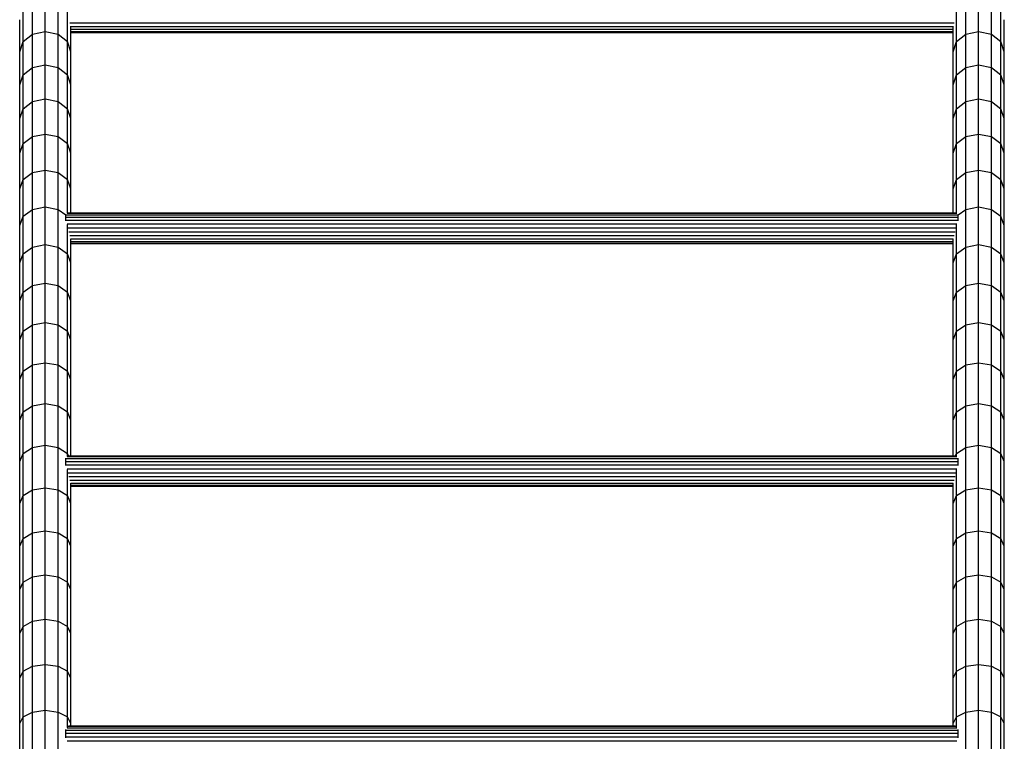
# Model space of a CAD drawing. Extents: x 0 to 29700, y 0 to 21000.
# Drawn here: x 8213 to 9173, y 12597 to 13300 of the extents above; entities that cross this region are included whole.
import ezdxf

# ---------------------------------------------------------------- set-up
doc = ezdxf.new("R2010")
doc.units = 0
doc.layers.add('1', color=7, linetype='Continuous')

msp = doc.modelspace()

# ---------------------------------------------------------------- linework, layer by layer
at = {"layer": '1'}
for p, q in [((8225.05, 13286.15), (8225.05, 13317.66)), ((8237.55, 13288.81), (8237.55, 13320.36)), ((8250.05, 13286.15), (8250.05, 13317.66)), ((9135.05, 13286.15), (9135.05, 13317.66)), ((9147.55, 13288.81), (9147.55, 13320.36)), ((9160.05, 13286.15), (9160.05, 13317.66)), ((8215.9, 13278.89), (8215.9, 13310.28)), ((8259.2, 13278.89), (8259.2, 13308.1)), ((9125.9, 13278.89), (9125.9, 13308.1)), ((9169.2, 13278.89), (9169.2, 13310.28)), ((8212.55, 13268.98), (8212.55, 13300.2)), ((8261.53, 13297.17), (9123.58, 13297.17)), ((9172.55, 13268.98), (9172.55, 13300.2)), ((8225.05, 13286.15), (8237.55, 13288.81)), ((8237.55, 13256.35), (8237.55, 13288.81)), ((8237.55, 13288.81), (8250.05, 13286.15)), ((8262.55, 13268.98), (8262.55, 13293.77)), ((8262.55, 13293.73), (9122.55, 13293.73)), ((8262.55, 13290.9), (9122.55, 13290.9)), ((8262.55, 13288.86), (9122.55, 13288.86)), ((8262.55, 13287.66), (9122.55, 13287.66)), ((9122.55, 13268.98), (9122.55, 13293.77)), ((9135.05, 13286.15), (9147.55, 13288.81)), ((9147.55, 13256.35), (9147.55, 13288.81)), ((9147.55, 13288.81), (9160.05, 13286.15)), ((8212.55, 13268.98), (8215.9, 13278.89)), ((8215.9, 13278.89), (8225.05, 13286.15)), ((8215.9, 13246.6), (8215.9, 13278.89)), ((8225.05, 13253.74), (8225.05, 13286.15)), ((8250.05, 13253.74), (8250.05, 13286.15)), ((8250.05, 13286.15), (8259.2, 13278.89)), ((8259.2, 13246.6), (8259.2, 13278.89)), ((8262.55, 13268.98), (8259.2, 13278.89)), ((9122.55, 13268.98), (9125.9, 13278.89)), ((9125.9, 13278.89), (9135.05, 13286.15)), ((9125.9, 13246.6), (9125.9, 13278.89)), ((9135.05, 13253.74), (9135.05, 13286.15)), ((9160.05, 13253.74), (9160.05, 13286.15)), ((9160.05, 13286.15), (9169.2, 13278.89)), ((9169.2, 13246.6), (9169.2, 13278.89)), ((9172.55, 13268.98), (9169.2, 13278.89)), ((8212.55, 13236.85), (8212.55, 13268.98)), ((8262.55, 13236.85), (8262.55, 13268.98)), ((9122.55, 13236.85), (9122.55, 13268.98)), ((9172.55, 13236.85), (9172.55, 13268.98)), ((8215.9, 13246.6), (8225.05, 13253.74)), ((8225.05, 13253.74), (8237.55, 13256.35)), ((8225.05, 13220.43), (8225.05, 13253.74)), ((8237.55, 13222.99), (8237.55, 13256.35)), ((8237.55, 13256.35), (8250.05, 13253.74)), ((8250.05, 13220.43), (8250.05, 13253.74)), ((8250.05, 13253.74), (8259.2, 13246.6)), ((9125.9, 13246.6), (9135.05, 13253.74)), ((9135.05, 13253.74), (9147.55, 13256.35)), ((9135.05, 13220.43), (9135.05, 13253.74)), ((9147.55, 13222.99), (9147.55, 13256.35)), ((9147.55, 13256.35), (9160.05, 13253.74)), ((9160.05, 13220.43), (9160.05, 13253.74)), ((9160.05, 13253.74), (9169.2, 13246.6)), ((8212.55, 13236.85), (8215.9, 13246.6)), ((8215.9, 13213.42), (8215.9, 13246.6)), ((8259.2, 13213.42), (8259.2, 13246.6)), ((8262.55, 13236.85), (8259.2, 13246.6)), ((9122.55, 13236.85), (9125.9, 13246.6)), ((9125.9, 13213.42), (9125.9, 13246.6)), ((9169.2, 13213.42), (9169.2, 13246.6)), ((9172.55, 13236.85), (9169.2, 13246.6)), ((8212.55, 13203.84), (8212.55, 13236.85)), ((8262.55, 13203.84), (8262.55, 13236.85)), ((9122.55, 13203.84), (9122.55, 13236.85)), ((9172.55, 13203.84), (9172.55, 13236.85)), ((8215.9, 13213.42), (8225.05, 13220.43)), ((8225.05, 13220.43), (8237.55, 13222.99)), ((8225.05, 13186.24), (8225.05, 13220.43)), ((8237.55, 13222.99), (8250.05, 13220.43)), ((8237.55, 13188.76), (8237.55, 13222.99)), ((8250.05, 13186.24), (8250.05, 13220.43)), ((8250.05, 13220.43), (8259.2, 13213.42)), ((9125.9, 13213.42), (9135.05, 13220.43)), ((9135.05, 13220.43), (9147.55, 13222.99)), ((9135.05, 13186.24), (9135.05, 13220.43)), ((9147.55, 13222.99), (9160.05, 13220.43)), ((9147.55, 13188.76), (9147.55, 13222.99)), ((9160.05, 13186.24), (9160.05, 13220.43)), ((9160.05, 13220.43), (9169.2, 13213.42)), ((8212.55, 13203.84), (8215.9, 13213.42)), ((8215.9, 13179.36), (8215.9, 13213.42)), ((8259.2, 13179.36), (8259.2, 13213.42)), ((8262.55, 13203.84), (8259.2, 13213.42)), ((9122.55, 13203.84), (9125.9, 13213.42)), ((9125.9, 13179.36), (9125.9, 13213.42)), ((9169.2, 13179.36), (9169.2, 13213.42)), ((9172.55, 13203.84), (9169.2, 13213.42)), ((8212.55, 13169.96), (8212.55, 13203.84)), ((8262.55, 13169.96), (8262.55, 13203.84)), ((9122.55, 13169.96), (9122.55, 13203.84)), ((9172.55, 13169.96), (9172.55, 13203.84)), ((8215.9, 13179.36), (8225.05, 13186.24)), ((8225.05, 13186.24), (8237.55, 13188.76)), ((8225.05, 13151.19), (8225.05, 13186.24)), ((8237.55, 13153.66), (8237.55, 13188.76)), ((8237.55, 13188.76), (8250.05, 13186.24)), ((8250.05, 13151.19), (8250.05, 13186.24)), ((8250.05, 13186.24), (8259.2, 13179.36)), ((9125.9, 13179.36), (9135.05, 13186.24)), ((9135.05, 13186.24), (9147.55, 13188.76)), ((9135.05, 13151.19), (9135.05, 13186.24)), ((9147.55, 13153.66), (9147.55, 13188.76)), ((9147.55, 13188.76), (9160.05, 13186.24)), ((9160.05, 13151.19), (9160.05, 13186.24)), ((9160.05, 13186.24), (9169.2, 13179.36)), ((8212.55, 13169.96), (8215.9, 13179.36)), ((8215.9, 13144.44), (8215.9, 13179.36)), ((8259.2, 13144.44), (8259.2, 13179.36)), ((8262.55, 13169.96), (8259.2, 13179.36)), ((9122.55, 13169.96), (9125.9, 13179.36)), ((9125.9, 13144.44), (9125.9, 13179.36)), ((9169.2, 13144.44), (9169.2, 13179.36)), ((9172.55, 13169.96), (9169.2, 13179.36)), ((8212.55, 13135.23), (8212.55, 13169.96)), ((8262.55, 13135.23), (8262.55, 13169.96)), ((9122.55, 13135.23), (9122.55, 13169.96)), ((9172.55, 13135.23), (9172.55, 13169.96)), ((8225.05, 13151.19), (8237.55, 13153.66)), ((8237.55, 13117.72), (8237.55, 13153.66)), ((8237.55, 13153.66), (8250.05, 13151.19)), ((9135.05, 13151.19), (9147.55, 13153.66)), ((9147.55, 13117.72), (9147.55, 13153.66)), ((9147.55, 13153.66), (9160.05, 13151.19)), ((8212.55, 13135.23), (8215.9, 13144.44)), ((8215.9, 13144.44), (8225.05, 13151.19)), ((8215.9, 13108.69), (8215.9, 13144.44)), ((8225.05, 13115.3), (8225.05, 13151.19)), ((8250.05, 13115.3), (8250.05, 13151.19)), ((8250.05, 13151.19), (8259.2, 13144.44)), ((8259.2, 13111.54), (8259.2, 13144.44)), ((8262.55, 13135.23), (8259.2, 13144.44)), ((9122.55, 13135.23), (9125.9, 13144.44)), ((9125.9, 13144.44), (9135.05, 13151.19)), ((9125.9, 13111.54), (9125.9, 13144.44)), ((9135.05, 13115.3), (9135.05, 13151.19)), ((9160.05, 13115.3), (9160.05, 13151.19)), ((9160.05, 13151.19), (9169.2, 13144.44)), ((9169.2, 13108.69), (9169.2, 13144.44)), ((9172.55, 13135.23), (9169.2, 13144.44)), ((8212.55, 13099.66), (8212.55, 13135.23)), ((8262.55, 13111.9), (8262.55, 13135.23)), ((9122.55, 13111.9), (9122.55, 13135.23)), ((9172.55, 13099.66), (9172.55, 13135.23)), ((8215.9, 13108.69), (8225.05, 13115.3)), ((8225.05, 13115.3), (8237.55, 13117.72)), ((8225.05, 13078.57), (8225.05, 13115.3)), ((8237.55, 13080.94), (8237.55, 13117.72)), ((8237.55, 13117.72), (8250.05, 13115.3)), ((8250.05, 13078.57), (8250.05, 13115.3)), ((8250.05, 13115.3), (8257.55, 13109.88)), ((9127.55, 13109.88), (9135.05, 13115.3)), ((9135.05, 13115.3), (9147.55, 13117.72)), ((9135.05, 13078.57), (9135.05, 13115.3)), ((9147.55, 13080.94), (9147.55, 13117.72)), ((9147.55, 13117.72), (9160.05, 13115.3)), ((9160.05, 13115.3), (9169.2, 13108.69)), ((9160.05, 13078.57), (9160.05, 13115.3)), ((8212.55, 13099.66), (8215.9, 13108.69)), ((8215.9, 13072.1), (8215.9, 13108.69)), ((8257.55, 13110.05), (8257.55, 13110.2)), ((8257.55, 13110.05), (9127.55, 13110.05)), ((8257.55, 13107.73), (8257.55, 13110.05)), ((8257.55, 13107.73), (9127.55, 13107.73)), ((8257.55, 13104.67), (8257.55, 13107.73)), ((8257.55, 13104.67), (9127.55, 13104.67)), ((8257.55, 13104.12), (8257.55, 13104.67)), ((8258.85, 13111.47), (9126.25, 13111.47)), ((8259.74, 13111.9), (9125.37, 13111.9)), ((9127.55, 13110.05), (9127.55, 13110.2)), ((9127.55, 13107.73), (9127.55, 13110.05)), ((9127.55, 13104.67), (9127.55, 13107.73)), ((9127.55, 13104.12), (9127.55, 13104.67)), ((9169.2, 13072.1), (9169.2, 13108.69)), ((9172.55, 13099.66), (9169.2, 13108.69)), ((8212.55, 13063.27), (8212.55, 13099.66)), ((8258.79, 13101.08), (9126.31, 13101.08)), ((8259.2, 13072.1), (8259.2, 13100.41)), ((8259.72, 13097.21), (9125.38, 13097.21)), ((9125.9, 13072.1), (9125.9, 13100.41)), ((9172.55, 13063.27), (9172.55, 13099.66)), ((8260.55, 13093.32), (9124.55, 13093.32)), ((8261.52, 13089.67), (9123.59, 13089.67)), ((8262.55, 13063.27), (8262.55, 13086.52)), ((8262.55, 13086.52), (9122.55, 13086.52)), ((9122.55, 13063.27), (9122.55, 13086.52)), ((8215.9, 13072.1), (8225.05, 13078.57)), ((8225.05, 13078.57), (8237.55, 13080.94)), ((8225.05, 13041.04), (8225.05, 13078.58)), ((8237.55, 13080.94), (8250.05, 13078.58)), ((8237.55, 13043.36), (8237.55, 13080.94)), ((8250.05, 13041.04), (8250.05, 13078.58)), ((8250.05, 13078.57), (8259.2, 13072.1)), ((8262.55, 13084.07), (9122.55, 13084.07)), ((8262.55, 13082.5), (9122.55, 13082.5)), ((8262.55, 13081.91), (9122.55, 13081.91)), ((9125.9, 13072.1), (9135.05, 13078.57)), ((9135.05, 13078.57), (9147.55, 13080.94)), ((9135.05, 13041.04), (9135.05, 13078.58)), ((9147.55, 13080.94), (9160.05, 13078.58)), ((9147.55, 13043.36), (9147.55, 13080.94)), ((9160.05, 13041.04), (9160.05, 13078.58)), ((9160.05, 13078.57), (9169.2, 13072.1)), ((8212.55, 13063.27), (8215.9, 13072.1)), ((8215.9, 13034.72), (8215.9, 13072.1)), ((8259.2, 13034.72), (8259.2, 13072.1)), ((8262.55, 13063.27), (8259.2, 13072.1)), ((9122.55, 13063.27), (9125.9, 13072.1)), ((9125.9, 13034.72), (9125.9, 13072.1)), ((9169.2, 13034.72), (9169.2, 13072.1)), ((9172.55, 13063.27), (9169.2, 13072.1)), ((8212.55, 13026.07), (8212.55, 13063.27)), ((8262.55, 13026.07), (8262.55, 13063.27)), ((9122.55, 13026.07), (9122.55, 13063.27)), ((9172.55, 13026.07), (9172.55, 13063.27)), ((8215.9, 13034.72), (8225.05, 13041.04)), ((8225.05, 13041.04), (8237.55, 13043.36)), ((8225.05, 13002.72), (8225.05, 13041.04)), ((8237.55, 13004.98), (8237.55, 13043.36)), ((8237.55, 13043.36), (8250.05, 13041.04)), ((8250.05, 13002.72), (8250.05, 13041.04)), ((8250.05, 13041.04), (8259.2, 13034.72)), ((9125.9, 13034.72), (9135.05, 13041.04)), ((9135.05, 13041.04), (9147.55, 13043.36)), ((9135.05, 13002.72), (9135.05, 13041.04)), ((9147.55, 13004.98), (9147.55, 13043.36)), ((9147.55, 13043.36), (9160.05, 13041.04)), ((9160.05, 13002.72), (9160.05, 13041.04)), ((9160.05, 13041.04), (9169.2, 13034.72)), ((8212.55, 13026.07), (8215.9, 13034.72)), ((8215.9, 12996.54), (8215.9, 13034.72)), ((8259.2, 12996.54), (8259.2, 13034.72)), ((8262.55, 13026.07), (8259.2, 13034.72)), ((9122.55, 13026.07), (9125.9, 13034.72)), ((9125.9, 12996.54), (9125.9, 13034.72)), ((9172.55, 13026.07), (9169.2, 13034.72)), ((9169.2, 12996.54), (9169.2, 13034.72)), ((8212.55, 12988.09), (8212.55, 13026.07)), ((8262.55, 12988.09), (8262.55, 13026.07)), ((9122.55, 12988.09), (9122.55, 13026.07)), ((9172.55, 12988.09), (9172.55, 13026.07)), ((8215.9, 12996.54), (8225.05, 13002.72)), ((8225.05, 13002.72), (8237.55, 13004.98)), ((8225.05, 12963.62), (8225.05, 13002.72)), ((8237.55, 13004.98), (8250.05, 13002.72)), ((8237.55, 12965.83), (8237.55, 13004.98)), ((8250.05, 13002.72), (8259.2, 12996.54)), ((8250.05, 12963.62), (8250.05, 13002.72)), ((9125.9, 12996.54), (9135.05, 13002.72)), ((9135.05, 13002.72), (9147.55, 13004.98)), ((9135.05, 12963.62), (9135.05, 13002.72)), ((9147.55, 13004.98), (9160.05, 13002.72)), ((9147.55, 12965.83), (9147.55, 13004.98)), ((9160.05, 13002.72), (9169.2, 12996.54)), ((9160.05, 12963.62), (9160.05, 13002.72)), ((8212.55, 12988.09), (8215.9, 12996.54)), ((8215.9, 12957.59), (8215.9, 12996.54)), ((8262.55, 12988.09), (8259.2, 12996.54)), ((8259.2, 12957.59), (8259.2, 12996.54)), ((9122.55, 12988.09), (9125.9, 12996.54)), ((9125.9, 12957.59), (9125.9, 12996.54)), ((9169.2, 12957.59), (9169.2, 12996.54)), ((9172.55, 12988.09), (9169.2, 12996.54)), ((8212.55, 12949.35), (8212.55, 12988.09)), ((8262.55, 12949.35), (8262.55, 12988.09)), ((9122.55, 12949.35), (9122.55, 12988.09)), ((9172.55, 12949.35), (9172.55, 12988.09)), ((8215.9, 12957.59), (8225.05, 12963.62)), ((8225.05, 12963.62), (8237.55, 12965.83)), ((8225.05, 12923.77), (8225.05, 12963.62)), ((8237.55, 12965.83), (8250.05, 12963.62)), ((8237.55, 12925.92), (8237.55, 12965.83)), ((8250.05, 12963.62), (8259.2, 12957.59)), ((8250.05, 12923.77), (8250.05, 12963.62)), ((9125.9, 12957.59), (9135.05, 12963.62)), ((9135.05, 12963.62), (9147.55, 12965.83)), ((9135.05, 12923.77), (9135.05, 12963.62)), ((9147.55, 12965.83), (9160.05, 12963.62)), ((9147.55, 12925.92), (9147.55, 12965.83)), ((9160.05, 12963.62), (9169.2, 12957.59)), ((9160.05, 12923.77), (9160.05, 12963.62)), ((8212.55, 12949.35), (8215.9, 12957.59)), ((8215.9, 12917.89), (8215.9, 12957.59)), ((8262.55, 12949.35), (8259.2, 12957.59)), ((8259.2, 12917.89), (8259.2, 12957.59)), ((9122.55, 12949.35), (9125.9, 12957.59)), ((9125.9, 12917.89), (9125.9, 12957.59)), ((9172.55, 12949.35), (9169.2, 12957.59)), ((9169.2, 12917.89), (9169.2, 12957.59)), ((8212.55, 12909.85), (8212.55, 12949.35)), ((8262.55, 12909.85), (8262.55, 12949.35)), ((9122.55, 12909.85), (9122.55, 12949.35)), ((9172.55, 12909.85), (9172.55, 12949.35)), ((8215.9, 12917.89), (8225.05, 12923.77)), ((8225.05, 12923.77), (8237.55, 12925.92)), ((8225.05, 12883.18), (8225.05, 12923.77)), ((8237.55, 12885.28), (8237.55, 12925.92)), ((8237.55, 12925.92), (8250.05, 12923.77)), ((8250.05, 12883.18), (8250.05, 12923.77)), ((8250.05, 12923.77), (8259.2, 12917.89)), ((9125.9, 12917.89), (9135.05, 12923.77)), ((9135.05, 12923.77), (9147.55, 12925.92)), ((9135.05, 12883.18), (9135.05, 12923.77)), ((9147.55, 12885.28), (9147.55, 12925.92)), ((9147.55, 12925.92), (9160.05, 12923.77)), ((9160.05, 12883.18), (9160.05, 12923.77)), ((9160.05, 12923.77), (9169.2, 12917.89)), ((8212.55, 12909.85), (8215.9, 12917.89)), ((8215.9, 12877.45), (8215.9, 12917.89)), ((8259.2, 12877.45), (8259.2, 12917.89)), ((8262.55, 12909.85), (8259.2, 12917.89)), ((9122.55, 12909.85), (9125.9, 12917.89)), ((9125.9, 12877.45), (9125.9, 12917.89)), ((9169.2, 12877.45), (9169.2, 12917.89)), ((9172.55, 12909.85), (9169.2, 12917.89)), ((8212.55, 12869.63), (8212.55, 12909.85)), ((8262.55, 12875.18), (8262.55, 12909.85)), ((9122.55, 12875.18), (9122.55, 12909.85)), ((9172.55, 12869.63), (9172.55, 12909.85)), ((8225.05, 12883.18), (8237.55, 12885.28)), ((8237.55, 12843.91), (8237.55, 12885.28)), ((8237.55, 12885.28), (8250.05, 12883.18)), ((9135.05, 12883.18), (9147.55, 12885.28)), ((9147.55, 12843.91), (9147.55, 12885.28)), ((9147.55, 12885.28), (9160.05, 12883.18)), ((8212.55, 12869.63), (8215.9, 12877.45)), ((8215.9, 12877.45), (8225.05, 12883.18)), ((8215.9, 12836.31), (8215.9, 12877.45)), ((8225.05, 12841.88), (8225.05, 12883.18)), ((8250.05, 12841.88), (8250.05, 12883.18)), ((8250.05, 12883.18), (8259.2, 12877.45)), ((8258.83, 12874.23), (9126.27, 12874.23)), ((8259.2, 12874.37), (8259.2, 12877.45)), ((8260.18, 12875.18), (8259.2, 12877.45)), ((8259.75, 12875.18), (9125.35, 12875.18)), ((9124.92, 12875.18), (9125.9, 12877.45)), ((9125.9, 12877.45), (9135.05, 12883.18)), ((9125.9, 12874.37), (9125.9, 12877.45)), ((9135.05, 12841.88), (9135.05, 12883.18)), ((9160.05, 12841.88), (9160.05, 12883.18)), ((9160.05, 12883.18), (9169.2, 12877.45)), ((9169.2, 12836.31), (9169.2, 12877.45)), ((9172.55, 12869.63), (9169.2, 12877.45)), ((8212.55, 12828.7), (8212.55, 12869.63)), ((8257.55, 12872.33), (8257.55, 12872.62)), ((8257.55, 12872.33), (9127.55, 12872.33)), ((8257.55, 12869.6), (8257.55, 12872.33)), ((8257.55, 12869.6), (9127.55, 12869.6)), ((8257.55, 12866.25), (8257.55, 12869.6)), ((8257.55, 12866.25), (9127.55, 12866.25)), ((8257.55, 12865.52), (8257.55, 12866.25)), ((9127.55, 12872.33), (9127.55, 12872.62)), ((9127.55, 12869.6), (9127.55, 12872.33)), ((9127.55, 12866.25), (9127.55, 12869.6)), ((9127.55, 12865.52), (9127.55, 12866.25)), ((9172.55, 12828.7), (9172.55, 12869.63)), ((8258.74, 12862.48), (9126.36, 12862.48)), ((8259.2, 12836.31), (8259.2, 12861.72)), ((8259.71, 12858.57), (9125.39, 12858.57)), ((8260.54, 12854.77), (9124.56, 12854.77)), ((9125.9, 12836.31), (9125.9, 12861.72)), ((8261.51, 12851.34), (9123.59, 12851.34)), ((8262.55, 12848.53), (9122.55, 12848.53)), ((8262.55, 12828.7), (8262.55, 12848.52)), ((8262.55, 12846.51), (9122.55, 12846.51)), ((8262.55, 12845.37), (9122.55, 12845.37)), ((9122.55, 12828.7), (9122.55, 12848.52)), ((8212.55, 12828.7), (8215.9, 12836.31)), ((8215.9, 12836.31), (8225.05, 12841.88)), ((8215.9, 12794.46), (8215.9, 12836.31)), ((8225.05, 12841.88), (8237.55, 12843.91)), ((8225.05, 12799.87), (8225.05, 12841.88)), ((8237.55, 12843.92), (8250.05, 12841.88)), ((8237.55, 12801.85), (8237.55, 12843.92)), ((8250.05, 12799.87), (8250.05, 12841.88)), ((8250.05, 12841.88), (8259.2, 12836.31)), ((8259.2, 12794.46), (8259.2, 12836.31)), ((8262.55, 12828.7), (8259.2, 12836.31)), ((9122.55, 12828.7), (9125.9, 12836.31)), ((9125.9, 12836.31), (9135.05, 12841.88)), ((9125.9, 12794.46), (9125.9, 12836.31)), ((9135.05, 12841.88), (9147.55, 12843.91)), ((9135.05, 12799.87), (9135.05, 12841.88)), ((9147.55, 12843.92), (9160.05, 12841.88)), ((9147.55, 12801.85), (9147.55, 12843.92)), ((9160.05, 12799.87), (9160.05, 12841.88)), ((9160.05, 12841.88), (9169.2, 12836.31)), ((9169.2, 12794.46), (9169.2, 12836.31)), ((9172.55, 12828.7), (9169.2, 12836.31)), ((8212.55, 12787.07), (8212.55, 12828.7)), ((8262.55, 12787.07), (8262.55, 12828.7)), ((9122.55, 12787.07), (9122.55, 12828.7)), ((9172.55, 12787.07), (9172.55, 12828.7)), ((8215.9, 12794.46), (8225.05, 12799.87)), ((8225.05, 12799.87), (8237.55, 12801.85)), ((8225.05, 12757.19), (8225.05, 12799.87)), ((8237.55, 12759.11), (8237.55, 12801.85)), ((8237.55, 12801.85), (8250.05, 12799.87)), ((8250.05, 12799.87), (8259.2, 12794.46)), ((8250.05, 12757.19), (8250.05, 12799.87)), ((9125.9, 12794.46), (9135.05, 12799.87)), ((9135.05, 12799.87), (9147.55, 12801.85)), ((9135.05, 12757.19), (9135.05, 12799.87)), ((9147.55, 12759.11), (9147.55, 12801.85)), ((9147.55, 12801.85), (9160.05, 12799.87)), ((9160.05, 12799.87), (9169.2, 12794.46)), ((9160.05, 12757.19), (9160.05, 12799.87)), ((8212.55, 12787.07), (8215.9, 12794.46)), ((8215.9, 12751.94), (8215.9, 12794.46)), ((8259.2, 12751.94), (8259.2, 12794.46)), ((8262.55, 12787.07), (8259.2, 12794.46)), ((9122.55, 12787.07), (9125.9, 12794.46)), ((9125.9, 12751.94), (9125.9, 12794.46)), ((9169.2, 12751.94), (9169.2, 12794.46)), ((9172.55, 12787.07), (9169.2, 12794.46)), ((8212.55, 12744.78), (8212.55, 12787.07)), ((8262.55, 12744.78), (8262.55, 12787.07)), ((9122.55, 12744.78), (9122.55, 12787.07)), ((9172.55, 12744.78), (9172.55, 12787.07)), ((8225.05, 12757.19), (8237.55, 12759.11)), ((8237.55, 12715.72), (8237.55, 12759.11)), ((8237.55, 12759.11), (8250.05, 12757.19)), ((9135.05, 12757.19), (9147.55, 12759.11)), ((9147.55, 12715.72), (9147.55, 12759.11)), ((9147.55, 12759.11), (9160.05, 12757.19)), ((8212.55, 12744.78), (8215.9, 12751.94)), ((8215.9, 12751.94), (8225.05, 12757.19)), ((8215.9, 12708.77), (8215.9, 12751.94)), ((8225.05, 12713.86), (8225.05, 12757.19)), ((8250.05, 12713.86), (8250.05, 12757.19)), ((8250.05, 12757.19), (8259.2, 12751.94)), ((8259.2, 12708.77), (8259.2, 12751.94)), ((8262.55, 12744.78), (8259.2, 12751.94)), ((9122.55, 12744.78), (9125.9, 12751.94)), ((9125.9, 12751.94), (9135.05, 12757.19)), ((9125.9, 12708.77), (9125.9, 12751.94)), ((9135.05, 12713.86), (9135.05, 12757.19)), ((9160.05, 12713.86), (9160.05, 12757.19)), ((9160.05, 12757.19), (9169.2, 12751.94)), ((9169.2, 12708.77), (9169.2, 12751.94)), ((9172.55, 12744.78), (9169.2, 12751.94)), ((8212.55, 12701.83), (8212.55, 12744.78)), ((8262.55, 12701.83), (8262.55, 12744.78)), ((9122.55, 12701.83), (9122.55, 12744.78)), ((9172.55, 12701.83), (9172.55, 12744.78)), ((8215.9, 12708.77), (8225.05, 12713.86)), ((8225.05, 12713.86), (8237.55, 12715.72)), ((8225.05, 12669.88), (8225.05, 12713.86)), ((8237.55, 12715.72), (8250.05, 12713.86)), ((8237.55, 12671.68), (8237.55, 12715.72)), ((8250.05, 12669.88), (8250.05, 12713.86)), ((8250.05, 12713.86), (8259.2, 12708.77)), ((9125.9, 12708.77), (9135.05, 12713.86)), ((9135.05, 12713.86), (9147.55, 12715.72)), ((9135.05, 12669.88), (9135.05, 12713.86)), ((9147.55, 12715.72), (9160.05, 12713.86)), ((9147.55, 12671.68), (9147.55, 12715.72)), ((9160.05, 12669.88), (9160.05, 12713.86)), ((9160.05, 12713.86), (9169.2, 12708.77)), ((8212.55, 12701.83), (8215.9, 12708.77)), ((8212.55, 12658.25), (8212.55, 12701.83)), ((8215.9, 12664.97), (8215.9, 12708.77)), ((8259.2, 12664.97), (8259.2, 12708.77)), ((8262.55, 12701.83), (8259.2, 12708.77)), ((8262.55, 12658.25), (8262.55, 12701.83)), ((9122.55, 12701.83), (9125.9, 12708.77)), ((9122.55, 12658.25), (9122.55, 12701.83)), ((9125.9, 12664.97), (9125.9, 12708.77)), ((9169.2, 12664.97), (9169.2, 12708.77)), ((9172.55, 12701.83), (9169.2, 12708.77)), ((9172.55, 12658.25), (9172.55, 12701.83)), ((8212.55, 12658.25), (8215.9, 12664.97)), ((8215.9, 12664.97), (8225.05, 12669.88)), ((8215.9, 12620.55), (8215.9, 12664.97)), ((8225.05, 12669.88), (8237.55, 12671.68)), ((8225.05, 12625.29), (8225.05, 12669.88)), ((8237.55, 12627.03), (8237.55, 12671.68)), ((8237.55, 12671.68), (8250.05, 12669.88)), ((8250.05, 12669.88), (8259.2, 12664.97)), ((8250.05, 12625.29), (8250.05, 12669.88)), ((8259.2, 12620.55), (8259.2, 12664.97)), ((8262.55, 12658.25), (8259.2, 12664.97)), ((9122.55, 12658.25), (9125.9, 12664.97)), ((9125.9, 12664.97), (9135.05, 12669.88)), ((9125.9, 12620.55), (9125.9, 12664.97)), ((9135.05, 12669.88), (9147.55, 12671.68)), ((9135.05, 12625.29), (9135.05, 12669.88)), ((9147.55, 12627.03), (9147.55, 12671.68)), ((9147.55, 12671.68), (9160.05, 12669.88)), ((9160.05, 12669.88), (9169.2, 12664.97)), ((9160.05, 12625.29), (9160.05, 12669.88)), ((9172.55, 12658.25), (9169.2, 12664.97)), ((9169.2, 12620.55), (9169.2, 12664.97)), ((8212.55, 12614.06), (8212.55, 12658.25)), ((8262.55, 12614.06), (8262.55, 12658.25)), ((9122.55, 12614.06), (9122.55, 12658.25)), ((9172.55, 12614.06), (9172.55, 12658.25)), ((8215.9, 12620.55), (8225.05, 12625.29)), ((8225.05, 12625.29), (8237.55, 12627.03)), ((8225.05, 12580.11), (8225.05, 12625.29)), ((8237.55, 12627.03), (8250.05, 12625.29)), ((8237.55, 12581.78), (8237.55, 12627.03)), ((8250.05, 12580.11), (8250.05, 12625.29)), ((8250.05, 12625.29), (8259.2, 12620.55)), ((9125.9, 12620.55), (9135.05, 12625.29)), ((9135.05, 12625.29), (9147.55, 12627.03)), ((9135.05, 12580.11), (9135.05, 12625.29)), ((9147.55, 12627.03), (9160.05, 12625.29)), ((9147.55, 12581.78), (9147.55, 12627.03)), ((9160.05, 12580.11), (9160.05, 12625.29)), ((9160.05, 12625.29), (9169.2, 12620.55)), ((8212.55, 12614.06), (8215.9, 12620.55)), ((8215.9, 12575.53), (8215.9, 12620.55)), ((8262.55, 12614.06), (8259.2, 12620.55)), ((8259.2, 12610.3), (8259.2, 12620.55)), ((9122.55, 12614.06), (9125.9, 12620.55)), ((9125.9, 12610.3), (9125.9, 12620.55)), ((9172.55, 12614.06), (9169.2, 12620.55)), ((9169.2, 12575.53), (9169.2, 12620.55)), ((8212.55, 12569.29), (8212.55, 12614.06)), ((8257.55, 12607.68), (8257.55, 12608.16)), ((8257.55, 12607.68), (9127.55, 12607.68)), ((8257.55, 12604.61), (8257.55, 12607.68)), ((8258.75, 12610.02), (9126.35, 12610.02)), ((8259.72, 12611.47), (9125.38, 12611.47)), ((8260.56, 12611.93), (9124.54, 12611.93)), ((8262.55, 12611.93), (8262.55, 12614.06)), ((9122.55, 12611.93), (9122.55, 12614.06)), ((9127.55, 12607.68), (9127.55, 12608.16)), ((9127.55, 12604.61), (9127.55, 12607.68)), ((9172.55, 12569.29), (9172.55, 12614.06)), ((8257.55, 12604.61), (9127.55, 12604.61)), ((8257.55, 12601.01), (8257.55, 12604.61)), ((8257.55, 12601.01), (9127.55, 12601.01)), ((8257.55, 12600.16), (8257.55, 12601.01)), ((8258.71, 12597.14), (9126.39, 12597.14)), ((9127.55, 12601.01), (9127.55, 12604.61)), ((9127.55, 12600.16), (9127.55, 12601.01))]:
    msp.add_line(p, q, dxfattribs=at)

doc.saveas('drawing.dxf')
